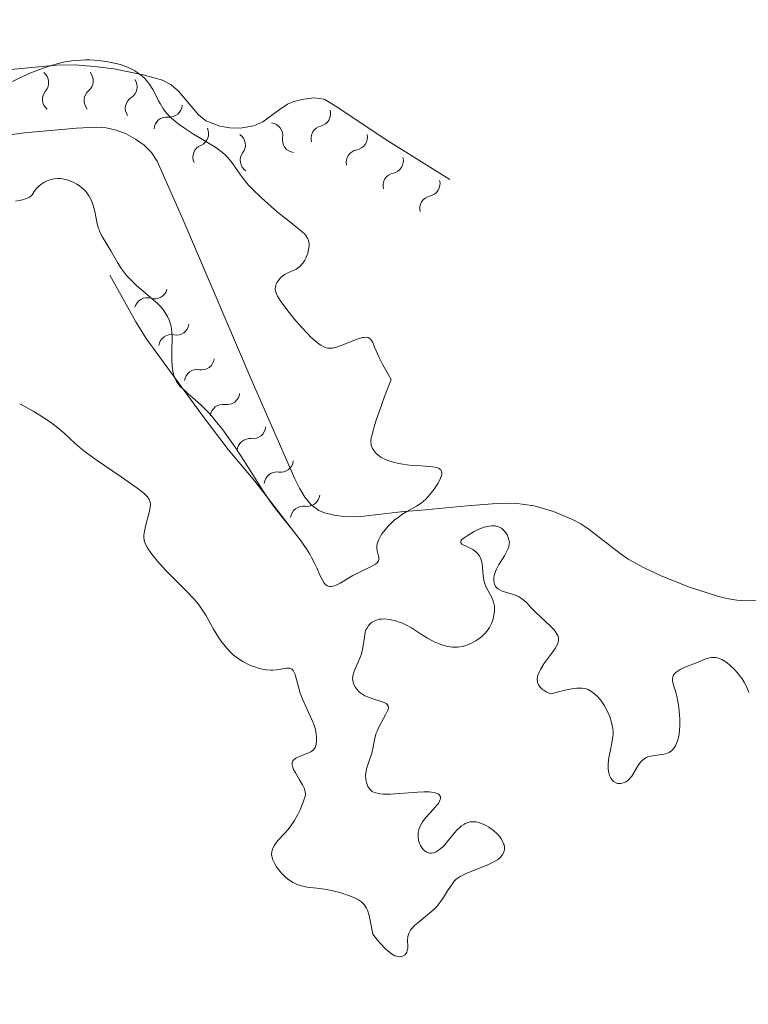
# Model space of a CAD drawing. Units: metres. Extents: x 621191 to 625697, y 4673566 to 4676614.
# Drawn here: x 624156 to 624230, y 4675156 to 4675256 of the extents above; entities that cross this region are included whole.
import ezdxf

# ---------------------------------------------------------------- set-up
doc = ezdxf.new("R2010")
doc.units = ezdxf.units.M
doc.header["$MEASUREMENT"] = 0
doc.linetypes.add('DGN Style 3', pattern=[75.6483, 54.0345, -21.6138])
for name, color, linetype, lineweight in [('Carátula', 7, 'Continuous', 0), ('Elementos auxiliares', 7, 'Continuous', 0), ('Hidrografía', 7, 'Continuous', 0), ('Relieve y altimetría', 7, 'Continuous', 0)]:
    doc.layers.add(name, color=color, linetype=linetype, lineweight=lineweight)

msp = doc.modelspace()

# ---------------------------------------------------------------- linework, layer by layer
at = {"layer": 'Carátula', "color": 7, "linetype": 'Continuous', "lineweight": 0}
msp.add_3dface([(621242.95, 4673565.81), (625697.26, 4673644.13), (625645.05, 4676613.69), (621190.74, 4676535.36)], dxfattribs=at)
at = {"layer": 'Elementos auxiliares', "color": 250, "linetype": 'Continuous', "lineweight": 0}
msp.add_3dface([(622100.93, 4673974.96), (625540.52, 4674035.44), (625499.25, 4676348.59), (622060.78, 4676288.1)], dxfattribs=at)
at = {"layer": 'Hidrografía', "color": 142, "linetype": 'DGN Style 3', "lineweight": 13}
msp.add_polyline3d([(624148.32, 4675243.13, 289.13), (624156.25, 4675244.22, 289.12), (624161.53, 4675244.72, 288.99), (624163.51, 4675244.81, 288.95), (624164.52, 4675244.74, 288.95), (624165.55, 4675244.51, 288.95), (624166.55, 4675244.13, 288.95), (624167.5, 4675243.61, 288.95), (624168.37, 4675242.98, 288.95), (624169.11, 4675242.23, 288.95), (624169.7, 4675241.38, 288.95), (624172.31, 4675235.49, 288.95), (624179.31, 4675219.04, 288.95), (624183.65, 4675209.21, 288.99), (624184.1, 4675208.24, 289.01), (624184.64, 4675207.35, 289.04), (624185.29, 4675206.58, 289.07), (624186.07, 4675206, 289.1), (624186.63, 4675205.77, 289.12), (624187.62, 4675205.52, 289.14), (624188.61, 4675205.38, 289.15), (624189.61, 4675205.36, 289.17), (624190.62, 4675205.41, 289.18), (624194.63, 4675205.88, 289.26), (624196.12, 4675205.99, 289.3), (624201.09, 4675206.47, 289.62), (624204.07, 4675206.7, 289.83), (624205.9, 4675206.72, 289.93), (624207.87, 4675206.45, 290.03), (624209.81, 4675205.88, 290.12), (624211.69, 4675205.11, 290.18), (624212.6, 4675204.63, 290.2), (624213.44, 4675204.08, 290.2), (624216.57, 4675201.62, 290.17), (624217.4, 4675201.05, 290.17), (624218.99, 4675200.18, 290.2), (624220.81, 4675199.33, 290.29), (624223.6, 4675198.22, 290.42), (624226.43, 4675197.3, 290.49), (624227.39, 4675197.07, 290.49), (624228.39, 4675196.91, 290.49), (624229.4, 4675196.85, 290.49), (624230.42, 4675196.88, 290.49)], dxfattribs=at)
at = {"layer": 'Relieve y altimetría', "color": 36, "linetype": 'Continuous', "lineweight": 0, "flags": 128}
for points, elevation in [([(624154.68, 4675249.28), (624156.1, 4675249.94), (624156.92, 4675250.3), (624158.26, 4675250.82), (624159.19, 4675251.12), (624159.66, 4675251.25), (624160.36, 4675251.41), (624161.07, 4675251.52), (624161.53, 4675251.57), (624162.44, 4675251.62), (624162.88, 4675251.62), (624163.74, 4675251.57), (624164.55, 4675251.47), (624165.05, 4675251.37), (624165.97, 4675251.14), (624166.42, 4675250.99), (624166.7, 4675250.88), (624167.2, 4675250.65), (624167.43, 4675250.52), (624167.84, 4675250.26), (624168.19, 4675249.97), (624168.4, 4675249.78), (624168.77, 4675249.36), (624168.95, 4675249.11), (624169.27, 4675248.61), (624169.54, 4675248.11), (624169.85, 4675247.49), (624169.99, 4675247.21)], 290), ([(624169.99, 4675247.21), (624170.3, 4675246.67), (624170.53, 4675246.37), (624170.7, 4675246.17), (624171.1, 4675245.77), (624171.62, 4675245.32), (624171.93, 4675245.08), (624172.45, 4675244.7), (624173.39, 4675244.1), (624174.11, 4675243.67), (624175.13, 4675243.06), (624175.63, 4675242.74), (624176.31, 4675242.23), (624176.62, 4675241.96), (624176.89, 4675241.69), (624177.36, 4675241.1), (624178.32, 4675239.74), (624178.96, 4675238.95), (624179.35, 4675238.53), (624180.25, 4675237.65), (624181.23, 4675236.77), (624181.88, 4675236.21), (624183.09, 4675235.24), (624184.01, 4675234.52), (624184.36, 4675234.23), (624184.64, 4675233.97), (624184.75, 4675233.84), (624184.93, 4675233.57), (624184.99, 4675233.43), (624185.05, 4675233.21), (624185.08, 4675232.96), (624185.08, 4675232.79), (624185.03, 4675232.42), (624184.94, 4675232.05), (624184.76, 4675231.56), (624184.64, 4675231.33), (624184.43, 4675231.03), (624184.32, 4675230.89), (624184.15, 4675230.71), (624184.02, 4675230.61), (624183.77, 4675230.44), (624183.5, 4675230.3), (624182.98, 4675230.08), (624182.62, 4675229.9), (624182.45, 4675229.79), (624182.17, 4675229.54), (624181.94, 4675229.26), (624181.82, 4675229.07), (624181.75, 4675228.93), (624181.67, 4675228.67), (624181.65, 4675228.39), (624181.67, 4675228.24), (624181.77, 4675227.93), (624181.88, 4675227.7), (624182.23, 4675227.15), (624183.05, 4675226.05), (624183.54, 4675225.45), (624184.3, 4675224.56), (624184.95, 4675223.87), (624185.26, 4675223.56), (624185.69, 4675223.17), (624186.09, 4675222.85), (624186.27, 4675222.73), (624186.57, 4675222.56), (624186.71, 4675222.5), (624186.93, 4675222.44), (624187.26, 4675222.42), (624187.44, 4675222.44), (624187.85, 4675222.54), (624188.6, 4675222.8), (624189.68, 4675223.23), (624190.16, 4675223.4), (624190.52, 4675223.5), (624190.67, 4675223.52), (624190.88, 4675223.53), (624191.06, 4675223.5), (624191.25, 4675223.39), (624191.44, 4675223.16), (624191.52, 4675223), (624191.7, 4675222.54), (624192.16, 4675221.5), (624192.54, 4675220.75), (624193.07, 4675219.8), (624193.4, 4675219.25), (624192.73, 4675217.52), (624192.37, 4675216.56), (624191.84, 4675215.03), (624191.66, 4675214.45), (624191.43, 4675213.56), (624191.38, 4675213.34), (624191.34, 4675212.98), (624191.35, 4675212.71), (624191.38, 4675212.58), (624191.46, 4675212.35), (624191.62, 4675212.06), (624191.72, 4675211.93), (624191.89, 4675211.74), (624192.21, 4675211.49), (624192.39, 4675211.37), (624192.81, 4675211.16), (624193.05, 4675211.07)], 290), ([(624166.89, 4675229.47), (624166.6, 4675229.8), (624166.09, 4675230.46), (624165.67, 4675231.1), (624165, 4675232.3), (624164.13, 4675233.75), (624163.9, 4675234.19), (624163.81, 4675234.4), (624163.73, 4675234.62), (624163.61, 4675235.06), (624163.34, 4675236.43), (624163.16, 4675237.07), (624163.04, 4675237.39), (624162.79, 4675237.86), (624162.58, 4675238.16), (624162.46, 4675238.31), (624162.25, 4675238.52), (624161.82, 4675238.87), (624161.57, 4675239.03), (624161.18, 4675239.24), (624160.77, 4675239.42), (624160.56, 4675239.48), (624160.13, 4675239.58), (624159.92, 4675239.61), (624159.61, 4675239.62), (624159.3, 4675239.59), (624159.1, 4675239.55), (624158.72, 4675239.44), (624158.55, 4675239.37), (624158.21, 4675239.19), (624157.92, 4675239), (624157.75, 4675238.86), (624157.47, 4675238.59), (624157.26, 4675238.31), (624157.04, 4675237.97), (624156.9, 4675237.83), (624156.71, 4675237.69), (624156.58, 4675237.63), (624156.36, 4675237.54), (624156.07, 4675237.46), (624155.37, 4675237.31)], 290), ([(624193.05, 4675211.07), (624193.58, 4675210.9), (624194.16, 4675210.76), (624194.58, 4675210.68), (624195.45, 4675210.56), (624196.44, 4675210.5), (624197.24, 4675210.45), (624197.59, 4675210.41), (624198.03, 4675210.33), (624198.24, 4675210.24), (624198.33, 4675210.19), (624198.42, 4675210.1), (624198.52, 4675209.87), (624198.51, 4675209.67), (624198.48, 4675209.52), (624198.34, 4675209.16), (624198.12, 4675208.74), (624197.98, 4675208.51), (624197.74, 4675208.16), (624197.33, 4675207.63), (624196.89, 4675207.14), (624196.66, 4675206.92), (624196.42, 4675206.74), (624195.95, 4675206.42), (624194.98, 4675205.89), (624194.48, 4675205.58), (624194.22, 4675205.4), (624193.71, 4675205), (624193.08, 4675204.39), (624192.8, 4675204.08), (624192.44, 4675203.62), (624192.3, 4675203.4), (624192.1, 4675202.98), (624191.98, 4675202.6), (624191.94, 4675202.36), (624191.94, 4675202.21), (624191.96, 4675201.92), (624192.04, 4675201.62), (624192.14, 4675201.24), (624192.15, 4675201.06), (624192.1, 4675200.89), (624191.96, 4675200.68), (624191.81, 4675200.56), (624191.38, 4675200.31), (624190.19, 4675199.74), (624189.52, 4675199.4), (624188.23, 4675198.64), (624187.83, 4675198.44), (624187.64, 4675198.37), (624187.3, 4675198.3), (624187.14, 4675198.3), (624186.92, 4675198.36), (624186.73, 4675198.5), (624186.61, 4675198.63), (624186.39, 4675198.99), (624186.17, 4675199.44), (624185.85, 4675200.18), (624185.66, 4675200.59), (624185.33, 4675201.24), (624185.14, 4675201.58), (624184.82, 4675202.1), (624184.06, 4675203.16), (624183.5, 4675203.89), (624182.34, 4675205.33), (624181.52, 4675206.39), (624181.14, 4675206.91), (624180.45, 4675207.92), (624178.54, 4675210.96), (624177.6, 4675212.4), (624177.1, 4675213.12), (624176.34, 4675214.16), (624175.58, 4675215.12), (624175.22, 4675215.56), (624174.86, 4675215.95), (624174.18, 4675216.63), (624173.56, 4675217.2), (624172.85, 4675217.8), (624172.56, 4675218.06), (624172.04, 4675218.56), (624171.8, 4675218.85), (624171.67, 4675219.05), (624171.47, 4675219.45), (624171.32, 4675219.89), (624171.27, 4675220.14), (624171.21, 4675220.56), (624171.18, 4675221.29), (624171.19, 4675222.17), (624171.21, 4675223.45), (624171.17, 4675224.08), (624171.1, 4675224.61), (624171.04, 4675224.87), (624170.92, 4675225.25), (624170.75, 4675225.63), (624170.65, 4675225.81), (624170.41, 4675226.19), (624170.26, 4675226.38), (624170.01, 4675226.67), (624169.72, 4675226.96), (624169.04, 4675227.56), (624167.56, 4675228.82), (624166.89, 4675229.47)], 290), ([(624185.47, 4675184.59), (624185.07, 4675185.48), (624184.46, 4675186.81), (624184.19, 4675187.5), (624183.66, 4675189.38), (624183.53, 4675189.67), (624183.46, 4675189.78), (624183.33, 4675189.92), (624183.19, 4675189.99), (624183.08, 4675190.02), (624182.83, 4675190.03), (624181.83, 4675189.86), (624181.42, 4675189.83), (624181.19, 4675189.82), (624180.72, 4675189.86), (624180.03, 4675190), (624179.68, 4675190.11), (624179.15, 4675190.31), (624178.88, 4675190.43), (624178.37, 4675190.71), (624178.11, 4675190.86), (624177.75, 4675191.12), (624177.41, 4675191.39), (624177.2, 4675191.59), (624176.8, 4675192), (624176.26, 4675192.65), (624175.95, 4675193.1), (624175.4, 4675193.98), (624175.06, 4675194.59), (624174.62, 4675195.39), (624174.37, 4675195.79), (624173.94, 4675196.41), (624173.68, 4675196.74), (624173.38, 4675197.08), (624172.7, 4675197.8), (624171.23, 4675199.26), (624170.55, 4675199.95), (624169.72, 4675200.86), (624169.29, 4675201.39), (624169.05, 4675201.71), (624168.69, 4675202.26), (624168.45, 4675202.74), (624168.38, 4675202.96), (624168.34, 4675203.31), (624168.34, 4675203.49), (624168.4, 4675203.91), (624168.59, 4675204.68), (624168.9, 4675205.78), (624169, 4675206.28), (624169.02, 4675206.65), (624169, 4675206.83), (624168.9, 4675207.09), (624168.72, 4675207.36), (624168.59, 4675207.5), (624168.34, 4675207.74), (624167.64, 4675208.29), (624166.07, 4675209.39), (624163.61, 4675211.06), (624162.54, 4675211.83), (624162.1, 4675212.17), (624161.38, 4675212.78), (624160.25, 4675213.84), (624159.64, 4675214.36), (624158.9, 4675214.92), (624157.74, 4675215.69), (624157.13, 4675216.06), (624156.22, 4675216.56), (624155.78, 4675216.78)], 295), ([(624203.93, 4675204.43), (624203.57, 4675204.44), (624203.32, 4675204.42), (624202.79, 4675204.3), (624202.19, 4675204.06), (624201.79, 4675203.87), (624201.08, 4675203.44), (624200.69, 4675203.17), (624200.55, 4675203.04), (624200.46, 4675202.91), (624200.44, 4675202.73), (624200.56, 4675202.59), (624200.69, 4675202.51), (624201.06, 4675202.33), (624201.66, 4675202.03), (624201.95, 4675201.82), (624202.21, 4675201.58), (624202.31, 4675201.43), (624202.44, 4675201.19), (624202.5, 4675201.01), (624202.59, 4675200.63), (624202.64, 4675200.22), (624202.71, 4675199.38), (624202.79, 4675198.8), (624202.86, 4675198.55), (624203.06, 4675198.09), (624203.51, 4675197.31), (624203.69, 4675196.92), (624203.76, 4675196.72), (624203.84, 4675196.29), (624203.85, 4675195.85), (624203.83, 4675195.56), (624203.72, 4675195.01), (624203.66, 4675194.82), (624203.52, 4675194.47), (624203.35, 4675194.14), (624203.21, 4675193.94), (624202.9, 4675193.56), (624202.52, 4675193.21), (624202.31, 4675193.04), (624201.97, 4675192.8), (624201.4, 4675192.5), (624200.86, 4675192.3), (624200.57, 4675192.22), (624200.11, 4675192.16), (624199.63, 4675192.15), (624199.38, 4675192.18), (624199.13, 4675192.22), (624198.61, 4675192.36), (624198.08, 4675192.55), (624197.74, 4675192.7), (624197.07, 4675193.06), (624196.37, 4675193.5), (624195.45, 4675194.1), (624194.94, 4675194.38), (624194.46, 4675194.6), (624194.2, 4675194.69), (624193.82, 4675194.82), (624193.24, 4675194.95), (624192.68, 4675195.01), (624192.42, 4675195), (624192.17, 4675194.97), (624192.02, 4675194.93), (624191.73, 4675194.83), (624191.47, 4675194.69), (624191.37, 4675194.61), (624191.18, 4675194.43), (624191.06, 4675194.28), (624190.91, 4675194.03), (624190.84, 4675193.89), (624190.77, 4675193.67), (624190.68, 4675193.17), (624190.53, 4675192.07), (624190.4, 4675191.49), (624190.29, 4675191.2), (624190.05, 4675190.63), (624189.72, 4675189.88), (624189.59, 4675189.53), (624189.51, 4675189.18), (624189.49, 4675189.01), (624189.5, 4675188.77), (624189.53, 4675188.61), (624189.64, 4675188.3), (624189.71, 4675188.16), (624189.9, 4675187.89), (624190.15, 4675187.64), (624190.33, 4675187.49), (624190.74, 4675187.23), (624191, 4675187.11), (624191.52, 4675186.92), (624192.49, 4675186.62), (624192.84, 4675186.48), (624192.96, 4675186.39), (624193.09, 4675186.2), (624193.11, 4675185.96), (624193.06, 4675185.78), (624192.86, 4675185.35), (624192.18, 4675184.11), (624191.97, 4675183.65), (624191.88, 4675183.43), (624191.81, 4675183.2)], 295), ([(624216.32, 4675178.36), (624216.1, 4675178.44), (624215.9, 4675178.56), (624215.81, 4675178.64), (624215.69, 4675178.79), (624215.62, 4675178.9), (624215.5, 4675179.15), (624215.45, 4675179.29), (624215.39, 4675179.6), (624215.36, 4675179.82), (624215.35, 4675180.3), (624215.39, 4675180.68), (624215.43, 4675180.98), (624215.56, 4675181.6), (624215.74, 4675182.45), (624215.81, 4675182.89), (624215.85, 4675183.32), (624215.85, 4675183.54), (624215.83, 4675183.87), (624215.8, 4675184.09), (624215.71, 4675184.51), (624215.52, 4675185.13), (624215.36, 4675185.51), (624215, 4675186.2), (624214.86, 4675186.42), (624214.58, 4675186.81), (624214.29, 4675187.14), (624214.09, 4675187.33), (624213.67, 4675187.67), (624213.34, 4675187.86), (624213.14, 4675187.93), (624212.74, 4675188), (624212.19, 4675187.99), (624211.85, 4675187.96), (624210.99, 4675187.79), (624210.47, 4675187.67), (624209.54, 4675187.41), (624209.1, 4675187.63), (624208.86, 4675187.78), (624208.72, 4675187.88), (624208.5, 4675188.08), (624208.38, 4675188.24), (624208.31, 4675188.35), (624208.22, 4675188.57), (624208.2, 4675188.68), (624208.18, 4675188.91), (624208.21, 4675189.14), (624208.25, 4675189.3), (624208.37, 4675189.62), (624208.51, 4675189.9), (624208.86, 4675190.46), (624209.65, 4675191.54), (624209.99, 4675192.01), (624210.2, 4675192.38), (624210.27, 4675192.55), (624210.33, 4675192.79), (624210.34, 4675193.03), (624210.32, 4675193.14), (624210.26, 4675193.32), (624210.2, 4675193.44), (624210.04, 4675193.69), (624209.88, 4675193.89), (624209.48, 4675194.32), (624208.5, 4675195.23), (624208.02, 4675195.68), (624207.61, 4675196.11), (624207.11, 4675196.63), (624206.87, 4675196.86), (624206.48, 4675197.15), (624206.27, 4675197.27), (624206.03, 4675197.37), (624205.54, 4675197.54), (624204.87, 4675197.74), (624204.57, 4675197.85), (624204.31, 4675197.98), (624204.2, 4675198.06), (624204.05, 4675198.2), (624203.97, 4675198.3), (624203.86, 4675198.53), (624203.82, 4675198.65), (624203.78, 4675198.92), (624203.8, 4675199.2), (624203.83, 4675199.4), (624203.95, 4675199.81), (624204.05, 4675200.05), (624204.3, 4675200.52), (624204.85, 4675201.41), (624205.08, 4675201.8), (624205.24, 4675202.15), (624205.3, 4675202.3), (624205.35, 4675202.59), (624205.36, 4675202.78), (624205.34, 4675202.9), (624205.28, 4675203.15), (624205.13, 4675203.53), (624205.01, 4675203.72), (624204.81, 4675203.98), (624204.56, 4675204.19), (624204.42, 4675204.28), (624204.26, 4675204.35), (624203.93, 4675204.43)], 295), ([(624229.61, 4675187.57), (624229.33, 4675188.25), (624229.14, 4675188.6), (624228.93, 4675188.94), (624228.77, 4675189.16), (624228.42, 4675189.59), (624228.17, 4675189.87), (624227.65, 4675190.35), (624227.26, 4675190.66), (624226.87, 4675190.89), (624226.69, 4675190.98), (624226.43, 4675191.06), (624226.26, 4675191.1), (624225.94, 4675191.11), (624225.79, 4675191.1), (624225.48, 4675191.03), (624225.16, 4675190.92), (624224.46, 4675190.63), (624223.23, 4675190.16), (624222.66, 4675189.89), (624222.34, 4675189.7), (624222.21, 4675189.6), (624222.05, 4675189.43), (624221.94, 4675189.26), (624221.9, 4675189.14), (624221.87, 4675188.88), (624221.88, 4675188.74), (624221.93, 4675188.45), (624222.24, 4675187.47), (624222.31, 4675187.2), (624222.43, 4675186.64), (624222.52, 4675186.06), (624222.56, 4675185.67), (624222.6, 4675184.9), (624222.61, 4675184.16), (624222.59, 4675183.81), (624222.54, 4675183.32), (624222.45, 4675182.87), (624222.39, 4675182.66), (624222.26, 4675182.32), (624222.18, 4675182.17), (624222.05, 4675181.96), (624221.81, 4675181.7), (624221.53, 4675181.5), (624221.37, 4675181.42), (624221.2, 4675181.36), (624220.82, 4675181.28), (624220.04, 4675181.18), (624219.67, 4675181.12), (624219.38, 4675181.04), (624219.24, 4675180.98), (624219.06, 4675180.88), (624218.79, 4675180.67), (624218.67, 4675180.55), (624218.44, 4675180.25), (624217.74, 4675179.09), (624217.46, 4675178.75), (624217.31, 4675178.61), (624217.14, 4675178.5), (624217.03, 4675178.44), (624216.79, 4675178.37), (624216.63, 4675178.34), (624216.32, 4675178.36)], 295), ([(624197.47, 4675165.37), (624196.88, 4675164.87), (624196.1, 4675164.25), (624195.76, 4675163.95), (624195.48, 4675163.65), (624195.36, 4675163.5), (624195.23, 4675163.28), (624195.17, 4675163.14), (624195.09, 4675162.85), (624195.05, 4675162.43), (624195.07, 4675161.91), (624195.07, 4675161.68), (624195.02, 4675161.4), (624194.98, 4675161.27), (624194.88, 4675161.11), (624194.76, 4675160.98), (624194.53, 4675160.85), (624194.43, 4675160.82), (624194.28, 4675160.8), (624194.07, 4675160.82), (624193.96, 4675160.85), (624193.77, 4675160.91), (624193.44, 4675161.1), (624193.05, 4675161.4), (624192.82, 4675161.61), (624192.3, 4675162.15), (624192.01, 4675162.48), (624191.52, 4675163.08), (624191.28, 4675164.46), (624191.16, 4675164.97), (624190.99, 4675165.51), (624190.89, 4675165.73), (624190.67, 4675166.08), (624190.5, 4675166.26), (624190.37, 4675166.37), (624190.07, 4675166.57), (624189.77, 4675166.73), (624189.08, 4675167.02), (624188.29, 4675167.28), (624187.92, 4675167.38), (624187.18, 4675167.55), (624186.64, 4675167.64), (624185.86, 4675167.74), (624184.89, 4675167.85), (624184.42, 4675167.95), (624183.97, 4675168.09), (624183.74, 4675168.18), (624183.4, 4675168.36), (624182.94, 4675168.66), (624182.65, 4675168.91), (624182.28, 4675169.27), (624182.11, 4675169.46), (624181.77, 4675169.92), (624181.63, 4675170.15), (624181.41, 4675170.61), (624181.34, 4675170.84), (624181.29, 4675171.16), (624181.31, 4675171.47), (624181.36, 4675171.67), (624181.4, 4675171.79), (624181.53, 4675172.04), (624181.64, 4675172.21), (624181.92, 4675172.56), (624182.58, 4675173.28), (624182.92, 4675173.66), (624183.16, 4675173.96), (624183.6, 4675174.61), (624183.97, 4675175.27), (624184.18, 4675175.69), (624184.49, 4675176.45), (624184.63, 4675176.85), (624184.67, 4675177.03), (624184.7, 4675177.28), (624184.68, 4675177.51), (624184.66, 4675177.63), (624184.6, 4675177.82), (624184.41, 4675178.22), (624184.12, 4675178.71), (624183.69, 4675179.42), (624183.51, 4675179.77), (624183.4, 4675180.1), (624183.37, 4675180.25), (624183.38, 4675180.46), (624183.45, 4675180.64), (624183.53, 4675180.74), (624183.74, 4675180.92), (624183.87, 4675180.99), (624184.16, 4675181.13), (624184.78, 4675181.35), (624185.06, 4675181.46), (624185.24, 4675181.56), (624185.51, 4675181.76), (624185.69, 4675182), (624185.77, 4675182.18), (624185.8, 4675182.31), (624185.84, 4675182.59), (624185.84, 4675183.08), (624185.81, 4675183.35), (624185.73, 4675183.81), (624185.57, 4675184.31), (624185.47, 4675184.59)], 295), ([(624191.81, 4675183.2), (624191.7, 4675182.76), (624191.54, 4675181.88), (624191.43, 4675181.43), (624191.21, 4675180.74), (624190.99, 4675180.13), (624190.9, 4675179.82), (624190.81, 4675179.38), (624190.79, 4675179.16), (624190.82, 4675178.75), (624190.91, 4675178.36), (624191, 4675178.13), (624191.07, 4675177.99), (624191.25, 4675177.75), (624191.47, 4675177.55), (624191.6, 4675177.48), (624191.84, 4675177.39), (624192.29, 4675177.3), (624192.58, 4675177.28), (624193.29, 4675177.28), (624194.7, 4675177.38), (624196.06, 4675177.48), (624196.69, 4675177.5), (624197.25, 4675177.49), (624197.49, 4675177.47), (624197.79, 4675177.42), (624197.95, 4675177.38), (624198.19, 4675177.25), (624198.27, 4675177.18), (624198.37, 4675177), (624198.37, 4675176.8), (624198.33, 4675176.65), (624198.17, 4675176.33), (624198.03, 4675176.14), (624197.69, 4675175.74), (624196.91, 4675174.89), (624196.57, 4675174.45), (624196.44, 4675174.23), (624196.24, 4675173.8), (624196.14, 4675173.37), (624196.11, 4675173.1), (624196.11, 4675172.92), (624196.16, 4675172.57), (624196.28, 4675172.21), (624196.35, 4675172.06), (624196.52, 4675171.8), (624196.67, 4675171.63), (624196.93, 4675171.43), (624197.07, 4675171.37), (624197.34, 4675171.3), (624197.48, 4675171.3), (624197.7, 4675171.34), (624197.93, 4675171.42), (624198.05, 4675171.48), (624198.42, 4675171.75), (624198.61, 4675171.92), (624198.81, 4675172.13), (624199.21, 4675172.62), (624199.77, 4675173.32), (624200.06, 4675173.64), (624200.36, 4675173.93), (624200.51, 4675174.05), (624200.74, 4675174.21), (624200.89, 4675174.29), (624201.2, 4675174.41), (624201.36, 4675174.45), (624201.68, 4675174.48), (624202.01, 4675174.45), (624202.24, 4675174.4), (624202.69, 4675174.24), (624203.04, 4675174.07), (624203.27, 4675173.93), (624203.72, 4675173.61), (624204.17, 4675173.2), (624204.42, 4675172.9), (624204.53, 4675172.75), (624204.67, 4675172.52), (624204.78, 4675172.25), (624204.82, 4675172.12), (624204.86, 4675171.92), (624204.85, 4675171.63), (624204.77, 4675171.34), (624204.7, 4675171.2), (624204.5, 4675170.93), (624204.37, 4675170.8), (624204.14, 4675170.62), (624203.86, 4675170.44), (624203.19, 4675170.11), (624201.04, 4675169.26), (624200.52, 4675169.01), (624200.31, 4675168.88), (624199.95, 4675168.61), (624199.75, 4675168.41), (624199.63, 4675168.26), (624199.39, 4675167.92), (624199.11, 4675167.47), (624198.68, 4675166.79), (624198.43, 4675166.43), (624198, 4675165.89), (624197.75, 4675165.62), (624197.47, 4675165.37)], 295)]:
    msp.add_lwpolyline(points, dxfattribs=dict(at, elevation=elevation))
at = {"layer": 'Relieve y altimetría', "color": 27, "linetype": 'Continuous', "lineweight": 0, "elevation": 294.11, "flags": 128}
msp.add_lwpolyline([(624173.87, 4675246.07), (624174.64, 4675245.44), (624176.03, 4675244.9), (624177.06, 4675244.74), (624178.1, 4675244.72), (624179.5, 4675244.95), (624180.38, 4675245.35), (624182.04, 4675246.58), (624182.89, 4675247.13), (624183.54, 4675247.4), (624184.54, 4675247.66), (624185.59, 4675247.79), (624186.59, 4675247.63), (624187.79, 4675246.93), (624192.78, 4675243.6), (624199.34, 4675239.51)], dxfattribs=at)
at = {"layer": 'Relieve y altimetría', "color": 27, "linetype": 'Continuous', "lineweight": 0}
for points in [[(624154.51, 4675250.63, 294.11), (624159.5, 4675251.09, 294.11), (624161.35, 4675251.11, 294.11), (624163.34, 4675250.96, 294.11), (624165.32, 4675250.71, 294.11), (624168.27, 4675250.11, 294.11), (624170.23, 4675249.56, 294.11), (624171.12, 4675249.11, 294.11), (624171.87, 4675248.45, 294.11), (624173.87, 4675246.07, 294.11)], [(624184.06, 4675203.16, 293.62), (624179.57, 4675208.95, 293.76), (624176.9, 4675212.18, 293.77), (624174.47, 4675215.36, 293.77), (624169.75, 4675221.78, 293.8), (624168.6, 4675223.42, 293.81), (624167.53, 4675225.11, 293.78), (624164.89, 4675229.81, 293.62)]]:
    msp.add_polyline3d(points, dxfattribs=at)
at = {"layer": 'Relieve y altimetría', "color": 27, "linetype": 'Continuous', "lineweight": 0, "extrusion": (0, 0, -1)}
for centre, start, end in [((-624157.419, 4675249.328, -294.11), 128.44125, 221.02497), ((-624161.94, 4675249.498, -294.11), 138.01876, 230.60249), ((-624166.387, 4675248.898, -294.11), 145.2047, 237.78843), ((-624170.945, 4675247.12, -294.11), 183.66661, 276.25033), ((-624185.964, 4675246.185, -294.11), 163.96457, 256.5483), ((-624181.123, 4675243.955, -294.11), 97.17103, 189.75475), ((-624173.613, 4675244.162, -294.11), 154.93875, 247.52247), ((-624177.336, 4675243.01, -294.11), 124.3786, 216.96232), ((-624189.687, 4675243.785, -294.11), 167.42469, 260.00842), ((-624193.329, 4675241.415, -294.11), 165.65067, 258.2344), ((-624197.042, 4675239.1, -294.11), 165.65068, 258.2344), ((-624168.687, 4675226.243, -293.743), 14.38512, 106.96885), ((-624171.145, 4675222.514, -293.803), 8.66925, 101.25298), ((-624173.752, 4675218.975, -293.786), 7.38472, 99.96845), ((-624176.37, 4675215.448, -293.77), 6.32285, 98.90658), ((-624179.094, 4675211.98, -293.769), 4.13014, 96.71386), ((-624181.822, 4675208.598, -293.745), 5.91545, 98.49918), ((-624184.502, 4675205.141, -293.662), 5.91545, 98.49918)]:
    msp.add_arc(centre, 1.295, start, end, dxfattribs=at)
at = {"layer": 'Relieve y altimetría', "color": 27, "linetype": 'Continuous', "lineweight": 0}
for centre, start, end in [((624159.354, 4675247.635, 294.11), 138.62103, 231.91275), ((624163.566, 4675247.506, 294.11), 129.04351, 222.33523), ((624167.751, 4675246.718, 294.11), 121.85758, 215.1493), ((624170.658, 4675244.565, 294.11), 83.39567, 176.68739), ((624186.554, 4675243.683, 294.11), 103.0977, 196.38942), ((624174.589, 4675241.783, 294.11), 112.12353, 205.41525), ((624183.655, 4675243.511, 294.11), 169.89125, 263.18297), ((624179.386, 4675241.458, 294.11), 142.68368, 235.9754), ((624190.125, 4675241.251, 294.11), 99.63758, 192.9293), ((624193.846, 4675238.896, 294.11), 101.41161, 194.70333), ((624197.558, 4675236.582, 294.11), 101.4116, 194.70332), ((624169.445, 4675228.699, 293.743), 252.67715, 345.96888), ((624171.654, 4675225.034, 293.803), 258.39303, 351.68475), ((624174.205, 4675221.506, 293.786), 259.67756, 352.96928), ((624176.776, 4675217.987, 293.77), 260.73943, 354.03115), ((624179.402, 4675214.532, 293.769), 262.93214, 356.22386), ((624182.209, 4675211.139, 293.745), 261.14682, 354.43854), ((624184.89, 4675207.683, 293.662), 261.14682, 354.43854)]:
    msp.add_arc(centre, 1.276, start, end, dxfattribs=at)

doc.saveas('drawing.dxf')
